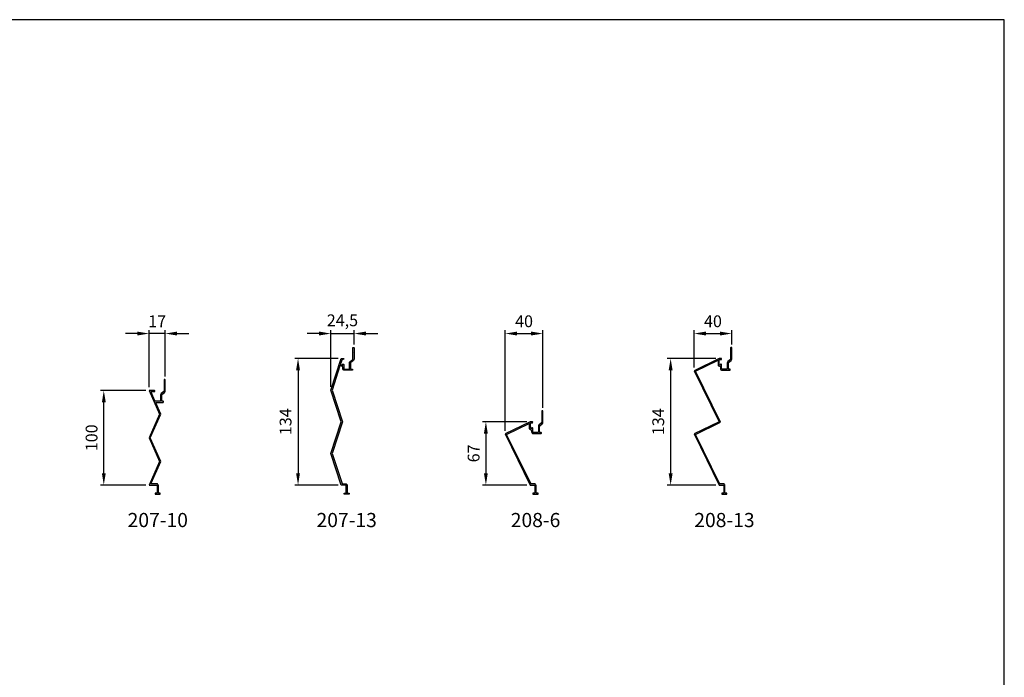
# Model space of a CAD drawing. Units: millimetres. Extents: x 0 to 2100, y 0 to 1485.
# Drawn here: x 1057 to 2100, y 789 to 1485 of the extents above; entities that cross this region are included whole.
import ezdxf

# ---------------------------------------------------------------- set-up
doc = ezdxf.new("R2010")
doc.units = ezdxf.units.MM
doc.layers.get('Defpoints').update_dxf_attribs({"color": 3})
for name, color, linetype in [('Profil-Design', 7, 'Continuous'), ('Profil-Design_dim', 12, 'Continuous'), ('Profil-Design_hachure', 7, 'Continuous'), ('Profil-Design_text', 7, 'Continuous')]:
    doc.layers.add(name, color=color, linetype=linetype)
doc.styles.add('Profil Design', font='technic_.ttf')
doc.dimstyles.new('PD-5', dxfattribs={"dimscale": 5, "dimtxt": 2.5, "dimasz": 2.5, "dimexe": 0.7, "dimexo": 0.7, "dimgap": 1, "dimtad": 1, "dimdec": 1, "dimtxsty": 'Profil Design', "dimcen": 2.5, "dimclrd": 1, "dimclre": 1, "dimclrt": 7, "dimadec": 0, "dimazin": 0, "dimtfac": 1, "dimtdec": 1, "dimtmove": 0, "dimatfit": 3, "dimfxl": 1, "dimlwe": -1, "dimarcsym": 0})

# ---------------------------------------------------------------- blocks, each defined once
blk = doc.blocks.new('207-10')
at = {"layer": 'Profil-Design'}
blk.add_lwpolyline([(-3.5, 0), (0, 0), (4.6, 0, -0.414216), (5.1, -0.5), (5.1, -8.4, -0.414214), (4.9, -8.6), (3.1, -8.6, 0.414214), (2.9, -8.8), (2.9, -9.6, 0.414214), (3.1, -9.8), (8.2, -9.8, 0.414214), (8.4, -9.6), (8.4, -8.8, 0.414214), (8.2, -8.6), (6.5, -8.6, -0.414214), (6.3, -8.4), (6.3, -0.5, 0.414216), (4.6, 1.2), (-0.9, 1.2, -0.541544), (-1.4, 1.9), (8.8, 25), (-2.2, 50), (8.8, 75), (3.6, 86.8, -0.541541), (4.1, 87.5), (11.4, 87.5, 0.414214), (11.9, 88), (11.9, 88.2, 0.414214), (11.4, 88.7), (10.4, 88.7, -0.402947), (9.9, 89.2), (9.9, 95.4, -0.240079), (10.1, 95.8), (12.8, 97.8, 0.240079), (13.5, 99.2), (13.5, 111.3, 0.41408), (13.3, 111.5), (12.5, 111.5, 0.414347), (12.3, 111.3), (12.3, 106.7), (12.5, 106.5), (12.3, 106.3), (12.3, 99.2, -0.240079), (12.1, 98.8), (9.4, 96.8, 0.240079), (8.7, 95.4), (8.7, 89.2, -0.414214), (8.2, 88.7), (3.1, 88.7, -0.297403), (2.7, 89), (-1.4, 98.1, -0.541541), (-0.9, 98.8), (2.1, 98.8, 1), (2.1, 100), (-3.5, 100), (7.5, 75), (-3.5, 50), (7.5, 25)], format="xyb", close=True, dxfattribs=at)
blk = doc.blocks.new('*U31')
at = {"layer": 'Profil-Design'}
blk.add_blockref('207-10', (0, 0), dxfattribs=at)
blk = doc.blocks.new('207-13')
blk.add_lwpolyline([(0.9, 132.8), (-0.7, 128.2, 0.365921), (-0.4, 127.6), (1, 126.8, 0.564526), (1.7, 127.3), (1.7, 127.8, -0.767327), (2.3, 127.9), (2.6, 127.4, -0.131652), (2.7, 126.9), (2.7, 123.2, 0.414214), (3.2, 122.7), (8.2, 122.7, 0.414214), (8.7, 123.2), (8.7, 129.4, -0.240079), (9.4, 130.8), (12.1, 132.8, 0.240079), (12.3, 133.2), (12.3, 140.3), (12.5, 140.5), (12.3, 140.7), (12.3, 145.3, -0.414347), (12.5, 145.5), (13.3, 145.5, -0.41408), (13.5, 145.3), (13.5, 133.2, -0.240079), (12.8, 131.8), (10.1, 129.8, 0.240079), (9.9, 129.4), (9.9, 123.2, 0.402947), (10.4, 122.7), (11.4, 122.7, -0.414214), (11.9, 122.2), (11.9, 122, -0.414214), (11.4, 121.5), (3.2, 121.5, -0.414214), (1.5, 123.2), (1.5, 124.9, 0.278342), (1.2, 125.3), (-0.6, 126.3, 0.464213), (-1.4, 126), (-9.7, 100.5), (1.3, 67), (-9.7, 33.5), (0.8, 1.5, 0.324064), (1.2, 1.2), (4.6, 1.2, -0.414216), (6.3, -0.5), (6.3, -8.4, 0.414214), (6.5, -8.6), (8.2, -8.6, -0.414214), (8.4, -8.8), (8.4, -9.6, -0.414214), (8.2, -9.8), (3.1, -9.8, -0.414214), (2.9, -9.6), (2.9, -8.8, -0.414214), (3.1, -8.6), (4.9, -8.6, 0.414214), (5.1, -8.4), (5.1, -0.5, 0.414216), (4.6, 0), (0, 0), (-11, 33.5), (0, 67), (-11, 100.5), (0, 134), (2.1, 134, -1), (2.1, 132.8), (0.9, 132.8)], format="xyb")
blk = doc.blocks.new('*U32')
at = {"layer": 'Profil-Design'}
blk.add_blockref('207-13', (0, 0), dxfattribs=at)
blk = doc.blocks.new('208-6')
blk.add_lwpolyline([(0, 0), (4.6, 0, -0.414216), (5.1, -0.5), (5.1, -8.4, -0.414214), (4.9, -8.6), (3.1, -8.6, 0.414214), (2.9, -8.8), (2.9, -9.6, 0.414214), (3.1, -9.8), (8.2, -9.8, 0.414214), (8.4, -9.6), (8.4, -8.8, 0.414214), (8.2, -8.6), (6.5, -8.6, -0.414214), (6.3, -8.4), (6.3, -0.5, 0.414216), (4.6, 1.2), (1.1, 1.2, -0.286075), (0.6, 1.5), (-24.9, 53.4), (-1.6, 64.9, -0.555122), (-0.9, 64.4), (-0.9, 59.8, 0.278342), (-0.6, 59.3), (1.2, 58.3, -0.278342), (1.5, 57.9), (1.5, 56.2, 0.414214), (3.2, 54.5), (11.4, 54.5, 0.414214), (11.9, 55), (11.9, 55.2, 0.414214), (11.4, 55.7), (10.4, 55.7, -0.402947), (9.9, 56.2), (9.9, 62.4, -0.240079), (10.1, 62.8), (12.8, 64.8, 0.240079), (13.5, 66.2), (13.5, 78.3, 0.41408), (13.3, 78.5), (12.5, 78.5, 0.414347), (12.3, 78.3), (12.3, 73.7), (12.5, 73.5), (12.3, 73.3), (12.3, 66.2, -0.240079), (12.1, 65.8), (9.4, 63.8, 0.240079), (8.7, 62.4), (8.7, 56.2, -0.414214), (8.2, 55.7), (3.2, 55.7, -0.414214), (2.7, 56.2), (2.7, 59.9, 0.131652), (2.6, 60.4), (2.3, 60.9, 0.767327), (1.7, 60.8), (1.7, 60.3, -0.564526), (1, 59.8), (0.6, 60.1, -0.278342), (0.3, 60.5), (0.3, 65.8), (2.1, 65.8, 1), (2.1, 67), (0, 67), (-26.5, 54), (0, 0)], format="xyb")
blk = doc.blocks.new('*U33')
at = {"layer": 'Profil-Design'}
blk.add_blockref('208-6', (0, 0), dxfattribs=at)
blk = doc.blocks.new('208-13')
blk.add_lwpolyline([(0, 0), (4.6, 0, -0.414216), (5.1, -0.5), (5.1, -8.4, -0.414214), (4.9, -8.6), (3.1, -8.6, 0.414214), (2.9, -8.8), (2.9, -9.6, 0.414214), (3.1, -9.8), (8.2, -9.8, 0.414214), (8.4, -9.6), (8.4, -8.8, 0.414214), (8.2, -8.6), (6.5, -8.6, -0.414214), (6.3, -8.4), (6.3, -0.5, 0.414216), (4.6, 1.2), (1.1, 1.2, -0.286075), (0.6, 1.5), (-24.9, 53.4), (1.6, 66.5), (-24.9, 120.4), (-1.6, 131.9, -0.555122), (-0.9, 131.4), (-0.9, 126.8, 0.278342), (-0.6, 126.3), (1.2, 125.3, -0.278342), (1.5, 124.9), (1.5, 123.2, 0.414214), (3.2, 121.5), (11.4, 121.5, 0.414214), (11.9, 122), (11.9, 122.2, 0.414214), (11.4, 122.7), (10.4, 122.7, -0.402947), (9.9, 123.2), (9.9, 129.4, -0.240079), (10.1, 129.8), (12.8, 131.8, 0.240079), (13.5, 133.2), (13.5, 145.3, 0.41408), (13.3, 145.5), (12.5, 145.5, 0.414347), (12.3, 145.3), (12.3, 140.7), (12.5, 140.5), (12.3, 140.3), (12.3, 133.2, -0.240079), (12.1, 132.8), (9.4, 130.8, 0.240079), (8.7, 129.4), (8.7, 123.2, -0.414214), (8.2, 122.7), (3.2, 122.7, -0.414214), (2.7, 123.2), (2.7, 126.9, 0.131652), (2.6, 127.4), (2.3, 127.9, 0.767327), (1.7, 127.8), (1.7, 127.3, -0.564526), (1, 126.8), (0.6, 127.1, -0.278342), (0.3, 127.5), (0.3, 132.8), (2.1, 132.8, 1), (2.1, 134), (0, 134), (-26.5, 121), (0, 67), (-26.5, 54), (0, 0)], format="xyb")
blk = doc.blocks.new('*U34')
at = {"layer": 'Profil-Design'}
blk.add_blockref('208-13', (0, 0), dxfattribs=at)
blk = doc.blocks.new('*D51')
at = {"layer": 'Defpoints', "color": 0, "transparency": 16777216}
for p in [(1411.5, 1152.8), (1411.5, 1137.8), (1387, 1093)]:
    blk.add_point(p, dxfattribs=at)
at = {"layer": 'Profil-Design_dim', "color": 1, "lineweight": -2, "transparency": 16777216}
for p, q in [((1374.5, 1152.8), (1362, 1152.8)), ((1387, 1152.8), (1411.5, 1152.8)), ((1424, 1152.8), (1436.5, 1152.8))]:
    blk.add_line(p, q, dxfattribs=at)
at = {"layer": 'Profil-Design_dim', "color": 1, "transparency": 16777216}
for p, q in [((1387, 1096.5), (1387, 1156.3)), ((1411.5, 1141.3), (1411.5, 1156.3))]:
    blk.add_line(p, q, dxfattribs=at)
for points in [[(1374.5, 1154.9), (1374.5, 1150.8), (1387, 1152.8)], [(1424, 1154.9), (1424, 1150.8), (1411.5, 1152.8)]]:
    blk.add_solid(points, dxfattribs=at)
at = {"layer": 'Profil-Design_dim', "color": 7, "transparency": 16777216, "insert": (1399.2, 1165.2), "char_height": 12.5, "attachment_point": 5, "style": 'Profil Design'}
blk.add_mtext('24,5', dxfattribs=at)
blk = doc.blocks.new('*D52')
at = {"layer": 'Defpoints', "color": 0, "transparency": 16777216}
for p in [(1611.5, 1152.8), (1611.5, 1070.8), (1571.5, 1046.5)]:
    blk.add_point(p, dxfattribs=at)
at = {"layer": 'Profil-Design_dim', "color": 1, "transparency": 16777216}
for p, q in [((1571.5, 1050), (1571.5, 1156.3)), ((1611.5, 1074.3), (1611.5, 1156.3))]:
    blk.add_line(p, q, dxfattribs=at)
at = {"layer": 'Profil-Design_dim', "color": 1, "lineweight": -2, "transparency": 16777216}
blk.add_line((1584, 1152.8), (1599, 1152.8), dxfattribs=at)
at = {"layer": 'Profil-Design_dim', "color": 1, "transparency": 16777216}
for points in [[(1584, 1154.9), (1584, 1150.8), (1571.5, 1152.8)], [(1599, 1154.9), (1599, 1150.8), (1611.5, 1152.8)]]:
    blk.add_solid(points, dxfattribs=at)
at = {"layer": 'Profil-Design_dim', "color": 7, "transparency": 16777216, "insert": (1591.5, 1164.2), "char_height": 12.5, "attachment_point": 5, "style": 'Profil Design'}
blk.add_mtext('40', dxfattribs=at)
blk = doc.blocks.new('*D53')
at = {"layer": 'Defpoints', "color": 0, "transparency": 16777216}
for p in [(1811.5, 1152.8), (1811.5, 1137.8), (1771.5, 1113.5)]:
    blk.add_point(p, dxfattribs=at)
at = {"layer": 'Profil-Design_dim', "color": 1, "transparency": 16777216}
for p, q in [((1771.5, 1117), (1771.5, 1156.3)), ((1811.5, 1141.3), (1811.5, 1156.3))]:
    blk.add_line(p, q, dxfattribs=at)
at = {"layer": 'Profil-Design_dim', "color": 1, "lineweight": -2, "transparency": 16777216}
blk.add_line((1784, 1152.8), (1799, 1152.8), dxfattribs=at)
at = {"layer": 'Profil-Design_dim', "color": 1, "transparency": 16777216}
for points in [[(1784, 1154.9), (1784, 1150.8), (1771.5, 1152.8)], [(1799, 1154.9), (1799, 1150.8), (1811.5, 1152.8)]]:
    blk.add_solid(points, dxfattribs=at)
at = {"layer": 'Profil-Design_dim', "color": 7, "transparency": 16777216, "insert": (1791.5, 1164.2), "char_height": 12.5, "attachment_point": 5, "style": 'Profil Design'}
blk.add_mtext('40', dxfattribs=at)
blk = doc.blocks.new('*D54')
at = {"layer": 'Defpoints', "color": 0, "transparency": 16777216}
for p in [(1194.5, 1152.8), (1211.5, 1103.8), (1194.5, 1092.5)]:
    blk.add_point(p, dxfattribs=at)
at = {"layer": 'Profil-Design_dim', "color": 1, "lineweight": -2, "transparency": 16777216}
for p, q in [((1182, 1152.8), (1169.5, 1152.8)), ((1211.5, 1152.8), (1194.5, 1152.8)), ((1224, 1152.8), (1236.5, 1152.8))]:
    blk.add_line(p, q, dxfattribs=at)
at = {"layer": 'Profil-Design_dim', "color": 1, "transparency": 16777216}
for p, q in [((1194.5, 1096), (1194.5, 1156.3)), ((1211.5, 1107.3), (1211.5, 1156.3))]:
    blk.add_line(p, q, dxfattribs=at)
for points in [[(1182, 1154.9), (1182, 1150.8), (1194.5, 1152.8)], [(1224, 1154.9), (1224, 1150.8), (1211.5, 1152.8)]]:
    blk.add_solid(points, dxfattribs=at)
at = {"layer": 'Profil-Design_dim', "color": 7, "transparency": 16777216, "insert": (1203, 1164.2), "char_height": 12.5, "attachment_point": 5, "style": 'Profil Design'}
blk.add_mtext('17', dxfattribs=at)
blk = doc.blocks.new('*D93')
at = {"layer": 'Defpoints', "color": 0, "transparency": 16777216}
for p in [(1146.5, 1092.5), (1194.5, 1092.5), (1194.5, 992.5)]:
    blk.add_point(p, dxfattribs=at)
at = {"layer": 'Profil-Design_dim', "color": 1, "transparency": 16777216}
for p, q in [((1191, 1092.5), (1143, 1092.5)), ((1191, 992.5), (1143, 992.5))]:
    blk.add_line(p, q, dxfattribs=at)
at = {"layer": 'Profil-Design_dim', "color": 1, "lineweight": -2, "transparency": 16777216}
blk.add_line((1146.5, 1005), (1146.5, 1080), dxfattribs=at)
at = {"layer": 'Profil-Design_dim', "color": 1, "transparency": 16777216}
for points in [[(1144.5, 1080), (1148.6, 1080), (1146.5, 1092.5)], [(1144.5, 1005), (1148.6, 1005), (1146.5, 992.5)]]:
    blk.add_solid(points, dxfattribs=at)
at = {"layer": 'Profil-Design_dim', "color": 7, "transparency": 16777216, "insert": (1135.2, 1042.5), "char_height": 12.5, "attachment_point": 5, "rotation": 90, "style": 'Profil Design'}
blk.add_mtext('100', dxfattribs=at)
blk = doc.blocks.new('*D94')
at = {"layer": 'Defpoints', "color": 0, "transparency": 16777216}
for p in [(1398, 1126.5), (1352.2, 992.5), (1398, 992.5)]:
    blk.add_point(p, dxfattribs=at)
at = {"layer": 'Profil-Design_dim', "color": 1, "transparency": 16777216}
for p, q in [((1394.5, 1126.5), (1348.7, 1126.5)), ((1394.5, 992.5), (1348.7, 992.5))]:
    blk.add_line(p, q, dxfattribs=at)
at = {"layer": 'Profil-Design_dim', "color": 1, "lineweight": -2, "transparency": 16777216}
blk.add_line((1352.2, 1114), (1352.2, 1005), dxfattribs=at)
at = {"layer": 'Profil-Design_dim', "color": 1, "transparency": 16777216}
for points in [[(1350.1, 1114), (1354.2, 1114), (1352.2, 1126.5)], [(1350.1, 1005), (1354.2, 1005), (1352.2, 992.5)]]:
    blk.add_solid(points, dxfattribs=at)
at = {"layer": 'Profil-Design_dim', "color": 7, "transparency": 16777216, "insert": (1340.6, 1059.5), "char_height": 12.5, "attachment_point": 5, "rotation": 90, "style": 'Profil Design'}
blk.add_mtext('134', dxfattribs=at)
blk = doc.blocks.new('*D97')
at = {"layer": 'Defpoints', "color": 0, "transparency": 16777216}
for p in [(1598, 1059.5), (1551.1, 992.5), (1598, 992.5)]:
    blk.add_point(p, dxfattribs=at)
at = {"layer": 'Profil-Design_dim', "color": 1, "transparency": 16777216}
for p, q in [((1594.5, 1059.5), (1547.6, 1059.5)), ((1594.5, 992.5), (1547.6, 992.5))]:
    blk.add_line(p, q, dxfattribs=at)
at = {"layer": 'Profil-Design_dim', "color": 1, "lineweight": -2, "transparency": 16777216}
blk.add_line((1551.1, 1047), (1551.1, 1005), dxfattribs=at)
at = {"layer": 'Profil-Design_dim', "color": 1, "transparency": 16777216}
for points in [[(1549, 1047), (1553.1, 1047), (1551.1, 1059.5)], [(1549, 1005), (1553.1, 1005), (1551.1, 992.5)]]:
    blk.add_solid(points, dxfattribs=at)
at = {"layer": 'Profil-Design_dim', "color": 7, "transparency": 16777216, "insert": (1539.7, 1026), "char_height": 12.5, "attachment_point": 5, "rotation": 90, "style": 'Profil Design'}
blk.add_mtext('67', dxfattribs=at)
blk = doc.blocks.new('*D100')
at = {"layer": 'Defpoints', "color": 0, "transparency": 16777216}
for p in [(1798, 1126.5), (1746.7, 992.5), (1798, 992.5)]:
    blk.add_point(p, dxfattribs=at)
at = {"layer": 'Profil-Design_dim', "color": 1, "transparency": 16777216}
for p, q in [((1794.5, 1126.5), (1743.2, 1126.5)), ((1794.5, 992.5), (1743.2, 992.5))]:
    blk.add_line(p, q, dxfattribs=at)
at = {"layer": 'Profil-Design_dim', "color": 1, "lineweight": -2, "transparency": 16777216}
blk.add_line((1746.7, 1114), (1746.7, 1005), dxfattribs=at)
at = {"layer": 'Profil-Design_dim', "color": 1, "transparency": 16777216}
for points in [[(1744.6, 1114), (1748.8, 1114), (1746.7, 1126.5)], [(1744.6, 1005), (1748.8, 1005), (1746.7, 992.5)]]:
    blk.add_solid(points, dxfattribs=at)
at = {"layer": 'Profil-Design_dim', "color": 7, "transparency": 16777216, "insert": (1735.2, 1059.5), "char_height": 12.5, "attachment_point": 5, "rotation": 90, "style": 'Profil Design'}
blk.add_mtext('134', dxfattribs=at)

msp = doc.modelspace()

# ---------------------------------------------------------------- hatches: boundary and pattern name
at = {"layer": 'Profil-Design_hachure'}
h = msp.add_hatch(color=256, dxfattribs=at)
h.dxf.hatch_style = 1
edge = h.paths.add_edge_path()
edge.add_line((1398.83, 1125.33), (1397.31, 1120.69))
edge.add_arc((1397.78, 1120.53), 0.5, 161.82198, 242.21653)
edge.add_line((1397.55, 1120.09), (1398.93, 1119.36))
edge.add_arc((1399.17, 1119.81), 0.5, 242.21653, 360)
edge.add_line((1399.67, 1119.81), (1399.67, 1120.29))
edge.add_arc((1399.97, 1120.29), 0.3, 30, 180, ccw=False)
edge.add_line((1400.23, 1120.44), (1400.53, 1119.92))
edge.add_arc((1399.66, 1119.42), 1, 0, 30, ccw=False)
edge.add_line((1400.66, 1119.42), (1400.66, 1115.73))
edge.add_arc((1401.16, 1115.73), 0.5, 180, 270)
edge.add_line((1401.16, 1115.23), (1406.16, 1115.23))
edge.add_arc((1406.16, 1115.73), 0.5, 270, 360)
edge.add_line((1406.66, 1115.73), (1406.66, 1121.97))
edge.add_arc((1408.36, 1121.97), 1.7, 126, 180, ccw=False)
edge.add_line((1407.36, 1123.35), (1410.06, 1125.31))
edge.add_arc((1409.76, 1125.71), 0.5, 306, 360)
edge.add_line((1410.26, 1125.71), (1410.26, 1132.83))
edge.add_line((1410.26, 1132.83), (1410.46, 1133.03))
edge.add_line((1410.46, 1133.03), (1410.26, 1133.23))
edge.add_line((1410.26, 1133.23), (1410.26, 1137.83))
edge.add_arc((1410.46, 1137.83), 0.2, 89.97394, 180, ccw=False)
edge.add_line((1410.46, 1138.03), (1411.26, 1138.03))
edge.add_arc((1411.26, 1137.83), 0.2, 0, 89.97394, ccw=False)
edge.add_line((1411.46, 1137.83), (1411.46, 1125.71))
edge.add_arc((1409.76, 1125.71), 1.7, 306, 360, ccw=False)
edge.add_line((1410.76, 1124.33), (1408.07, 1122.38))
edge.add_arc((1408.36, 1121.97), 0.5, 126, 180)
edge.add_line((1407.86, 1121.97), (1407.86, 1115.73))
edge.add_arc((1408.38, 1115.74), 0.514, 181.56473, 269.35193)
edge.add_line((1408.37, 1115.23), (1409.36, 1115.23))
edge.add_arc((1409.36, 1114.73), 0.5, 0, 90, ccw=False)
edge.add_line((1409.86, 1114.73), (1409.86, 1114.53))
edge.add_arc((1409.36, 1114.53), 0.5, -90, 0, ccw=False)
edge.add_line((1409.36, 1114.03), (1401.16, 1114.03))
edge.add_arc((1401.16, 1115.73), 1.7, 180, 270, ccw=False)
edge.add_line((1399.46, 1115.73), (1399.46, 1117.43))
edge.add_arc((1398.96, 1117.43), 0.5, 0, 62.21653)
edge.add_line((1399.19, 1117.87), (1397.32, 1118.86))
edge.add_arc((1397.09, 1118.41), 0.5, 62.21653, 161.82198)
edge.add_line((1396.61, 1118.57), (1388.23, 1093.03))
edge.add_line((1388.23, 1093.03), (1399.23, 1059.53))
edge.add_line((1399.23, 1059.53), (1388.23, 1026.03))
edge.add_line((1388.23, 1026.03), (1398.72, 994.07))
edge.add_arc((1399.19, 994.23), 0.5, 198.17802, 270.00055)
edge.add_line((1399.19, 993.73), (1402.56, 993.73))
edge.add_arc((1402.56, 992.03), 1.7, 0, 90.00055, ccw=False)
edge.add_line((1404.26, 992.03), (1404.26, 984.13))
edge.add_arc((1404.46, 984.13), 0.2, 180, 270)
edge.add_line((1404.46, 983.93), (1406.21, 983.93))
edge.add_arc((1406.21, 983.73), 0.2, 0, 90, ccw=False)
edge.add_line((1406.41, 983.73), (1406.41, 982.93))
edge.add_arc((1406.21, 982.93), 0.2, 270, 360, ccw=False)
edge.add_line((1406.21, 982.73), (1401.11, 982.73))
edge.add_arc((1401.11, 982.93), 0.2, 180, 270, ccw=False)
edge.add_line((1400.91, 982.93), (1400.91, 983.73))
edge.add_arc((1401.11, 983.73), 0.2, 90, 180, ccw=False)
edge.add_line((1401.11, 983.93), (1402.86, 983.93))
edge.add_arc((1402.86, 984.13), 0.2, 270, 360)
edge.add_line((1403.06, 984.13), (1403.06, 992.03))
edge.add_arc((1402.56, 992.03), 0.5, 0, 90.00055)
edge.add_line((1402.56, 992.53), (1397.96, 992.53))
edge.add_line((1397.96, 992.53), (1386.96, 1026.03))
edge.add_line((1386.96, 1026.03), (1397.96, 1059.53))
edge.add_line((1397.96, 1059.53), (1386.96, 1093.03))
edge.add_line((1386.96, 1093.03), (1397.96, 1126.53))
edge.add_line((1397.96, 1126.53), (1400.06, 1126.53))
edge.add_arc((1400.06, 1125.93), 0.6, -90, 90, ccw=False)
edge.add_line((1400.06, 1125.33), (1398.83, 1125.33))
h = msp.add_hatch(color=256, dxfattribs=at)
h.dxf.hatch_style = 1
edge = h.paths.add_edge_path()
edge.add_line((1797.96, 992.53), (1802.56, 992.53))
edge.add_arc((1802.56, 992.03), 0.5, 0, 90.00055, ccw=False)
edge.add_line((1803.06, 992.03), (1803.06, 984.13))
edge.add_arc((1802.86, 984.13), 0.2, 270, 360, ccw=False)
edge.add_line((1802.86, 983.93), (1801.11, 983.93))
edge.add_arc((1801.11, 983.73), 0.2, 90, 180)
edge.add_line((1800.91, 983.73), (1800.91, 982.93))
edge.add_arc((1801.11, 982.93), 0.2, 180, 270)
edge.add_line((1801.11, 982.73), (1806.21, 982.73))
edge.add_arc((1806.21, 982.93), 0.2, 270, 360)
edge.add_line((1806.41, 982.93), (1806.41, 983.73))
edge.add_arc((1806.21, 983.73), 0.2, 0, 90)
edge.add_line((1806.21, 983.93), (1804.46, 983.93))
edge.add_arc((1804.46, 984.13), 0.2, 180, 270, ccw=False)
edge.add_line((1804.26, 984.13), (1804.26, 992.03))
edge.add_arc((1802.56, 992.03), 1.7, 0, 90.00055)
edge.add_line((1802.56, 993.73), (1799.02, 993.73))
edge.add_arc((1799.02, 994.23), 0.5, 206.14253, 270.00055, ccw=False)
edge.add_line((1798.57, 994.01), (1773.07, 1045.97))
edge.add_line((1773.07, 1045.97), (1799.57, 1058.98))
edge.add_line((1799.57, 1058.98), (1773.07, 1112.97))
edge.add_line((1773.07, 1112.97), (1796.33, 1124.39))
edge.add_arc((1796.55, 1123.94), 0.5, 0, 116.14253, ccw=False)
edge.add_line((1797.05, 1123.94), (1797.05, 1119.3))
edge.add_arc((1797.55, 1119.3), 0.5, 180, 242.21653)
edge.add_line((1797.32, 1118.86), (1799.19, 1117.87))
edge.add_arc((1798.96, 1117.43), 0.5, 0, 62.21653, ccw=False)
edge.add_line((1799.46, 1117.43), (1799.46, 1115.73))
edge.add_arc((1801.16, 1115.73), 1.7, 180, 270)
edge.add_line((1801.16, 1114.03), (1809.36, 1114.03))
edge.add_arc((1809.36, 1114.53), 0.5, 270, 360)
edge.add_line((1809.86, 1114.53), (1809.86, 1114.73))
edge.add_arc((1809.36, 1114.73), 0.5, 0, 90)
edge.add_line((1809.36, 1115.23), (1808.37, 1115.23))
edge.add_arc((1808.38, 1115.74), 0.514, 181.56473, 269.35193, ccw=False)
edge.add_line((1807.86, 1115.73), (1807.86, 1121.97))
edge.add_arc((1808.36, 1121.97), 0.5, 126, 180, ccw=False)
edge.add_line((1808.07, 1122.38), (1810.76, 1124.33))
edge.add_arc((1809.76, 1125.71), 1.7, 306, 360)
edge.add_line((1811.46, 1125.71), (1811.46, 1137.83))
edge.add_arc((1811.26, 1137.83), 0.2, 360, 449.97394)
edge.add_line((1811.26, 1138.03), (1810.46, 1138.03))
edge.add_arc((1810.46, 1137.83), 0.2, 89.97394, 180)
edge.add_line((1810.26, 1137.83), (1810.26, 1133.23))
edge.add_line((1810.26, 1133.23), (1810.46, 1133.03))
edge.add_line((1810.46, 1133.03), (1810.26, 1132.83))
edge.add_line((1810.26, 1132.83), (1810.26, 1125.71))
edge.add_arc((1809.76, 1125.71), 0.5, -54, 0, ccw=False)
edge.add_line((1810.06, 1125.31), (1807.36, 1123.35))
edge.add_arc((1808.36, 1121.97), 1.7, 126, 180)
edge.add_line((1806.66, 1121.97), (1806.66, 1115.73))
edge.add_arc((1806.16, 1115.73), 0.5, -90, 0, ccw=False)
edge.add_line((1806.16, 1115.23), (1801.16, 1115.23))
edge.add_arc((1801.16, 1115.73), 0.5, 180, 270, ccw=False)
edge.add_line((1800.66, 1115.73), (1800.66, 1119.42))
edge.add_arc((1799.66, 1119.42), 1, 0, 30)
edge.add_line((1800.53, 1119.92), (1800.23, 1120.44))
edge.add_arc((1799.97, 1120.29), 0.3, 30, 180)
edge.add_line((1799.67, 1120.29), (1799.67, 1119.81))
edge.add_arc((1799.17, 1119.81), 0.5, -117.78347, 0, ccw=False)
edge.add_line((1798.93, 1119.36), (1798.52, 1119.58))
edge.add_arc((1798.75, 1120.02), 0.5, 180, 242.21653, ccw=False)
edge.add_line((1798.25, 1120.02), (1798.25, 1125.33))
edge.add_line((1798.25, 1125.33), (1800.06, 1125.33))
edge.add_arc((1800.06, 1125.93), 0.6, 270, 450)
edge.add_line((1800.06, 1126.53), (1797.96, 1126.53))
edge.add_line((1797.96, 1126.53), (1771.46, 1113.52))
edge.add_line((1771.46, 1113.52), (1797.96, 1059.53))
edge.add_line((1797.96, 1059.53), (1771.46, 1046.52))
edge.add_line((1771.46, 1046.52), (1797.96, 992.53))
h = msp.add_hatch(color=256, dxfattribs=at)
h.dxf.hatch_style = 1
edge = h.paths.add_edge_path()
edge.add_line((1194.46, 992.53), (1197.96, 992.53))
edge.add_line((1197.96, 992.53), (1202.56, 992.53))
edge.add_arc((1202.56, 992.03), 0.5, 0, 90.00055, ccw=False)
edge.add_line((1203.06, 992.03), (1203.06, 984.13))
edge.add_arc((1202.86, 984.13), 0.2, -90, 0, ccw=False)
edge.add_line((1202.86, 983.93), (1201.11, 983.93))
edge.add_arc((1201.11, 983.73), 0.2, 90, 180)
edge.add_line((1200.91, 983.73), (1200.91, 982.93))
edge.add_arc((1201.11, 982.93), 0.2, 180, 270)
edge.add_line((1201.11, 982.73), (1206.21, 982.73))
edge.add_arc((1206.21, 982.93), 0.2, 270, 360)
edge.add_line((1206.41, 982.93), (1206.41, 983.73))
edge.add_arc((1206.21, 983.73), 0.2, 0, 90)
edge.add_line((1206.21, 983.93), (1204.46, 983.93))
edge.add_arc((1204.46, 984.13), 0.2, 180, 270, ccw=False)
edge.add_line((1204.26, 984.13), (1204.26, 992.03))
edge.add_arc((1202.56, 992.03), 1.7, 360, 450.00055)
edge.add_line((1202.56, 993.73), (1197.07, 993.73))
edge.add_arc((1197.07, 994.23), 0.5, 156.25052, 270.00055, ccw=False)
edge.add_line((1196.61, 994.43), (1206.77, 1017.53))
edge.add_line((1206.77, 1017.53), (1195.77, 1042.53))
edge.add_line((1195.77, 1042.53), (1206.77, 1067.53))
edge.add_line((1206.77, 1067.53), (1201.58, 1079.33))
edge.add_arc((1202.04, 1079.53), 0.5, 90, 203.74948, ccw=False)
edge.add_line((1202.04, 1080.03), (1209.36, 1080.03))
edge.add_arc((1209.36, 1080.53), 0.5, 270, 360)
edge.add_line((1209.86, 1080.53), (1209.86, 1080.73))
edge.add_arc((1209.36, 1080.73), 0.5, 0, 90)
edge.add_line((1209.36, 1081.23), (1208.37, 1081.23))
edge.add_arc((1208.38, 1081.74), 0.514, 181.56473, 269.35193, ccw=False)
edge.add_line((1207.86, 1081.73), (1207.86, 1087.97))
edge.add_arc((1208.36, 1087.97), 0.5, 126, 180, ccw=False)
edge.add_line((1208.07, 1088.38), (1210.76, 1090.33))
edge.add_arc((1209.76, 1091.71), 1.7, 306, 360)
edge.add_line((1211.46, 1091.71), (1211.46, 1103.83))
edge.add_arc((1211.26, 1103.83), 0.2, 0, 89.97394)
edge.add_line((1211.26, 1104.03), (1210.46, 1104.03))
edge.add_arc((1210.46, 1103.83), 0.2, 89.97394, 180)
edge.add_line((1210.26, 1103.83), (1210.26, 1099.23))
edge.add_line((1210.26, 1099.23), (1210.46, 1099.03))
edge.add_line((1210.46, 1099.03), (1210.26, 1098.83))
edge.add_line((1210.26, 1098.83), (1210.26, 1091.71))
edge.add_arc((1209.76, 1091.71), 0.5, -54, 0, ccw=False)
edge.add_line((1210.06, 1091.31), (1207.36, 1089.35))
edge.add_arc((1208.36, 1087.97), 1.7, 126, 180)
edge.add_line((1206.66, 1087.97), (1206.66, 1081.73))
edge.add_arc((1206.16, 1081.73), 0.5, -90, 0, ccw=False)
edge.add_line((1206.16, 1081.23), (1201.07, 1081.23))
edge.add_arc((1201.07, 1081.73), 0.5, 203.74948, 270, ccw=False)
edge.add_line((1200.61, 1081.53), (1196.61, 1090.63))
edge.add_arc((1197.07, 1090.83), 0.5, 90, 203.74948, ccw=False)
edge.add_line((1197.07, 1091.33), (1200.06, 1091.33))
edge.add_arc((1200.06, 1091.93), 0.6, 270, 450)
edge.add_line((1200.06, 1092.53), (1194.46, 1092.53))
edge.add_line((1194.46, 1092.53), (1205.46, 1067.53))
edge.add_line((1205.46, 1067.53), (1194.46, 1042.53))
edge.add_line((1194.46, 1042.53), (1205.46, 1017.53))
edge.add_line((1205.46, 1017.53), (1194.46, 992.53))
h = msp.add_hatch(color=256, dxfattribs=at)
h.dxf.hatch_style = 1
edge = h.paths.add_edge_path()
edge.add_line((1597.96, 992.53), (1602.56, 992.53))
edge.add_arc((1602.56, 992.03), 0.5, 0, 90.00055, ccw=False)
edge.add_line((1603.06, 992.03), (1603.06, 984.13))
edge.add_arc((1602.86, 984.13), 0.2, 270, 360, ccw=False)
edge.add_line((1602.86, 983.93), (1601.11, 983.93))
edge.add_arc((1601.11, 983.73), 0.2, 90, 180)
edge.add_line((1600.91, 983.73), (1600.91, 982.93))
edge.add_arc((1601.11, 982.93), 0.2, 180, 270)
edge.add_line((1601.11, 982.73), (1606.21, 982.73))
edge.add_arc((1606.21, 982.93), 0.2, 270, 360)
edge.add_line((1606.41, 982.93), (1606.41, 983.73))
edge.add_arc((1606.21, 983.73), 0.2, 0, 90)
edge.add_line((1606.21, 983.93), (1604.46, 983.93))
edge.add_arc((1604.46, 984.13), 0.2, 180, 270, ccw=False)
edge.add_line((1604.26, 984.13), (1604.26, 992.03))
edge.add_arc((1602.56, 992.03), 1.7, 0, 90.00055)
edge.add_line((1602.56, 993.73), (1599.02, 993.73))
edge.add_arc((1599.02, 994.23), 0.5, 206.14253, 270.00055, ccw=False)
edge.add_line((1598.57, 994.01), (1573.07, 1045.97))
edge.add_line((1573.07, 1045.97), (1596.33, 1057.39))
edge.add_arc((1596.55, 1056.94), 0.5, 0, 116.14253, ccw=False)
edge.add_line((1597.05, 1056.94), (1597.05, 1052.3))
edge.add_arc((1597.55, 1052.3), 0.5, 180, 242.21653)
edge.add_line((1597.32, 1051.86), (1599.19, 1050.87))
edge.add_arc((1598.96, 1050.43), 0.5, 0, 62.21653, ccw=False)
edge.add_line((1599.46, 1050.43), (1599.46, 1048.73))
edge.add_arc((1601.16, 1048.73), 1.7, 180, 270)
edge.add_line((1601.16, 1047.03), (1609.36, 1047.03))
edge.add_arc((1609.36, 1047.53), 0.5, 270, 360)
edge.add_line((1609.86, 1047.53), (1609.86, 1047.73))
edge.add_arc((1609.36, 1047.73), 0.5, 0, 90)
edge.add_line((1609.36, 1048.23), (1608.37, 1048.23))
edge.add_arc((1608.38, 1048.74), 0.514, 181.56473, 269.35193, ccw=False)
edge.add_line((1607.86, 1048.73), (1607.86, 1054.97))
edge.add_arc((1608.36, 1054.97), 0.5, 126, 180, ccw=False)
edge.add_line((1608.07, 1055.38), (1610.76, 1057.33))
edge.add_arc((1609.76, 1058.71), 1.7, 306, 360)
edge.add_line((1611.46, 1058.71), (1611.46, 1070.83))
edge.add_arc((1611.26, 1070.83), 0.2, 360, 449.97394)
edge.add_line((1611.26, 1071.03), (1610.46, 1071.03))
edge.add_arc((1610.46, 1070.83), 0.2, 89.97394, 180)
edge.add_line((1610.26, 1070.83), (1610.26, 1066.23))
edge.add_line((1610.26, 1066.23), (1610.46, 1066.03))
edge.add_line((1610.46, 1066.03), (1610.26, 1065.83))
edge.add_line((1610.26, 1065.83), (1610.26, 1058.71))
edge.add_arc((1609.76, 1058.71), 0.5, -54, 0, ccw=False)
edge.add_line((1610.06, 1058.31), (1607.36, 1056.35))
edge.add_arc((1608.36, 1054.97), 1.7, 126, 180)
edge.add_line((1606.66, 1054.97), (1606.66, 1048.73))
edge.add_arc((1606.16, 1048.73), 0.5, -90, 0, ccw=False)
edge.add_line((1606.16, 1048.23), (1601.16, 1048.23))
edge.add_arc((1601.16, 1048.73), 0.5, 180, 270, ccw=False)
edge.add_line((1600.66, 1048.73), (1600.66, 1052.42))
edge.add_arc((1599.66, 1052.42), 1, 360, 390)
edge.add_line((1600.53, 1052.92), (1600.23, 1053.44))
edge.add_arc((1599.97, 1053.29), 0.3, 30, 180)
edge.add_line((1599.67, 1053.29), (1599.67, 1052.81))
edge.add_arc((1599.17, 1052.81), 0.5, -117.78347, 0, ccw=False)
edge.add_line((1598.93, 1052.36), (1598.52, 1052.58))
edge.add_arc((1598.75, 1053.02), 0.5, 180, 242.21653, ccw=False)
edge.add_line((1598.25, 1053.02), (1598.25, 1058.33))
edge.add_line((1598.25, 1058.33), (1600.06, 1058.33))
edge.add_arc((1600.06, 1058.93), 0.6, 270, 450)
edge.add_line((1600.06, 1059.53), (1597.96, 1059.53))
edge.add_line((1597.96, 1059.53), (1571.46, 1046.52))
edge.add_line((1571.46, 1046.52), (1597.96, 992.53))

# ---------------------------------------------------------------- linework, layer by layer
at = {"layer": 'Defpoints'}
msp.add_lwpolyline([(0, 0), (2100, 0), (2100, 1485), (0, 1485)], close=True, dxfattribs=at)

# ---------------------------------------------------------------- block references
at = {"layer": 'Profil-Design'}
for name, p in [('*U32', (1397.96, 992.53)), ('*U34', (1797.96, 992.53)), ('*U31', (1197.96, 992.53)), ('*U33', (1597.96, 992.53))]:
    msp.add_blockref(name, p, dxfattribs=at)

# ---------------------------------------------------------------- texts
at = {"layer": 'Profil-Design_text', "char_height": 15, "width": 200, "attachment_point": 5, "style": 'Profil Design'}
for s, insert in [('207-10', (1203.66, 953.51)), ('207-13', (1403.66, 953.51)), ('208-6', (1603.66, 953.51)), ('208-13', (1803.66, 953.51))]:
    msp.add_mtext(s, dxfattribs=dict(at, insert=insert))

# ---------------------------------------------------------------- dimensions: what is measured, and where the dimension line sits
at = {"layer": 'Profil-Design_dim'}
for base, p1, p2, picture, middle in [((1194.46, 1152.84), (1211.46, 1103.83), (1194.46, 1092.53), '*D54', (1202.96, 1152.84)), ((1411.46, 1152.84), (1386.96, 1093.03), (1411.46, 1137.83), '*D51', (1399.21, 1152.84))]:
    dim = msp.add_linear_dim(base=base, p1=p1, p2=p2, dimstyle='PD-5', dxfattribs=at)
    dim.commit()
    dim.dimension.update_dxf_attribs({"geometry": picture, "text_midpoint": middle, "dimtype": 160})
for base, p1, p2, picture, middle in [((1611.46, 1152.84), (1571.46, 1046.52), (1611.46, 1070.83), '*D52', (1591.46, 1164.2)), ((1811.46, 1152.84), (1771.46, 1113.52), (1811.46, 1137.83), '*D53', (1791.46, 1164.2))]:
    dim = msp.add_linear_dim(base=base, p1=p1, p2=p2, dimstyle='PD-5', dxfattribs=at)
    dim.commit()
    dim.dimension.update_dxf_attribs({"geometry": picture, "text_midpoint": middle})
for base, p1, p2, picture, middle in [((1352.16, 992.53), (1397.96, 1126.53), (1397.96, 992.53), '*D94', (1340.63, 1059.53)), ((1746.71, 992.53), (1797.96, 1126.53), (1797.96, 992.53), '*D100', (1735.18, 1059.53)), ((1146.54, 1092.53), (1194.46, 992.53), (1194.46, 1092.53), '*D93', (1135.18, 1042.53)), ((1551.06, 992.53), (1597.96, 1059.53), (1597.96, 992.53), '*D97', (1539.7, 1026.03))]:
    dim = msp.add_linear_dim(base=base, p1=p1, p2=p2, angle=90, dimstyle='PD-5', dxfattribs=at)
    dim.commit()
    dim.dimension.update_dxf_attribs({"geometry": picture, "text_midpoint": middle})

doc.saveas('drawing.dxf')
